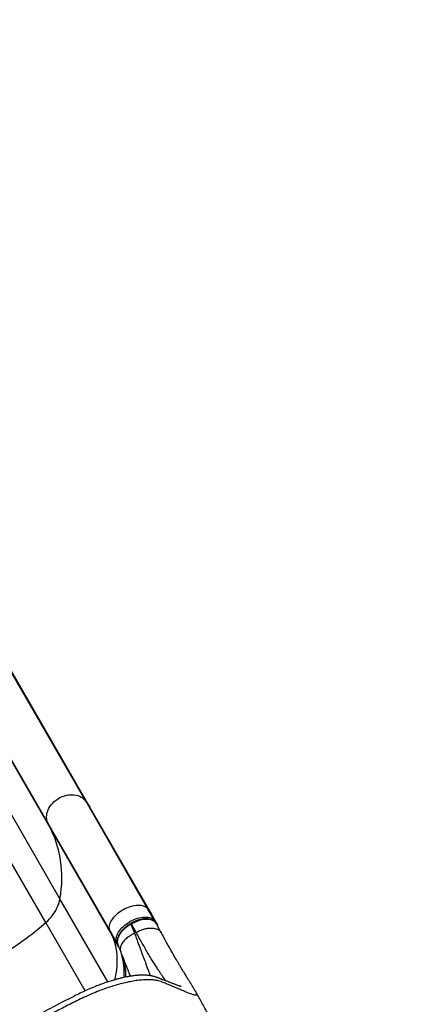
# Model space of a CAD drawing. Units: inches. Extents: x 196 to 761, y 202 to 686.
# Drawn here: x 371 to 399, y 492 to 565 of the extents above; entities that cross this region are included whole.
import ezdxf

# ---------------------------------------------------------------- set-up
doc = ezdxf.new("R2010")
doc.units = ezdxf.units.IN
doc.header["$MEASUREMENT"] = 0
doc.header["$PDSIZE"] = -1
doc.layers.add('CONTOUR', color=7, linetype='Continuous')
doc.layers.add('DIM_IMP_BORDURE', color=7, linetype='Continuous')
doc.styles.add('DIM', font='romans.shx')
doc.dimstyles.new('Implantation (Pied-mètre)', dxfattribs={"dimscale": 96, "dimtxt": 0.09375, "dimasz": 0.125, "dimexe": 0.125, "dimexo": 0.125, "dimgap": 0.03, "dimtad": 1, "dimdec": 3, "dimzin": 0, "dimdsep": 46, "dimlunit": 4, "dimtxsty": 'DIM', "dimblk1": 'OBLIQUE', "dimblk2": 'OBLIQUE', "dimsah": 1, "dimcen": 0.089844, "dimdle": 0.125, "dimclrt": 7, "dimadec": 0, "dimazin": 0, "dimtfac": 1, "dimtdec": 0, "dimtofl": 0, "dimtmove": 0, "dimatfit": 3, "dimldrblk": 'OBLIQUE', "dimfxl": 1, "dimfrac": 2, "dimtolj": 1, "dimtzin": 0, "dimarcsym": 0})

# ---------------------------------------------------------------- blocks, each defined once
blk = doc.blocks.new('_OBLIQUE')
at = {"color": 0, "linetype": 'ByBlock'}
blk.add_line((-0.5, -0.5), (0.5, 0.5), dxfattribs=at)
blk = doc.blocks.new('*D10')
at = {"layer": 'Defpoints', "color": 0}
for p in [(248.861, 654.756), (248.861, 602.612), (743.279, 552.814)]:
    blk.add_point(p, dxfattribs=at)
at = {"layer": 'DIM_IMP_BORDURE', "color": 0, "lineweight": -2}
for p, q in [((248.861, 618.862), (248.861, 671.006)), ((743.279, 569.064), (743.279, 671.006)), ((759.529, 654.756), (232.611, 654.756))]:
    blk.add_line(p, q, dxfattribs=at)
at = {"layer": 'DIM_IMP_BORDURE', "color": 0, "lineweight": -2, "xscale": 16.25, "yscale": 16.25, "zscale": 16.25, "rotation": 180}
blk.add_blockref('_OBLIQUE', (248.861, 654.756), dxfattribs=at)
at = {"layer": 'DIM_IMP_BORDURE', "color": 0, "lineweight": -2, "xscale": 16.25, "yscale": 16.25, "zscale": 16.25}
blk.add_blockref('_OBLIQUE', (743.279, 654.756), dxfattribs=at)
at = {"layer": 'DIM_IMP_BORDURE', "color": 7, "insert": (496.07, 667.924), "char_height": 12.1875, "attachment_point": 5, "style": 'DIM'}
blk.add_mtext('\\A1;41\'-2" [12.558m]', dxfattribs=at)
blk = doc.blocks.new('*D11')
at = {"layer": 'Defpoints', "color": 0}
for p in [(226.876, 634.162), (294.932, 634.162), (622.138, 264.339)]:
    blk.add_point(p, dxfattribs=at)
at = {"layer": 'DIM_IMP_BORDURE', "color": 0, "lineweight": -2}
for p, q in [((226.876, 248.089), (226.876, 650.412)), ((278.682, 634.162), (210.626, 634.162)), ((605.888, 264.339), (210.626, 264.339))]:
    blk.add_line(p, q, dxfattribs=at)
at = {"layer": 'DIM_IMP_BORDURE', "color": 0, "lineweight": -2, "xscale": 16.25, "yscale": 16.25, "zscale": 16.25}
for p, rotation in [((226.876, 634.162), 90), ((226.876, 264.339), 270)]:
    blk.add_blockref('_OBLIQUE', p, dxfattribs=dict(at, rotation=rotation))
at = {"layer": 'DIM_IMP_BORDURE', "color": 7, "insert": (213.708, 449.251), "char_height": 12.1875, "attachment_point": 5, "rotation": 90, "style": 'DIM'}
blk.add_mtext('\\A1;30\'-10" [9.393m]', dxfattribs=at)

msp = doc.modelspace()

# ---------------------------------------------------------------- linework, layer by layer
at = {"layer": 'CONTOUR'}
for p, q in [((375.55565, 507.37946), (369.79485, 517.35745)), ((375.8318, 506.96657), (369.91664, 517.21193)), ((372.73973, 505.75369), (366.97893, 515.73168)), ((372.95923, 505.30809), (367.04407, 515.55345)), ((373.62225, 500.16559), (366.21685, 512.99211)), ((372.56511, 498.40581), (364.8497, 511.7693)), ((380.15498, 499.41318), (375.55565, 507.37946)), ((375.55565, 507.37946), (375.8318, 506.96657)), ((380.3623, 499.11951), (375.8318, 506.96657)), ((377.33906, 497.78741), (372.73973, 505.75369)), ((372.95923, 505.30809), (372.73973, 505.75369)), ((377.48973, 497.46103), (372.95923, 505.30809)), ((377.17642, 494.0096), (373.62225, 500.16559)), ((380.66695, 498.52643), (380.15498, 499.41318)), ((380.15498, 499.41318), (380.3623, 499.11951)), ((380.87427, 498.23275), (380.3623, 499.11951)), ((375.48632, 493.34613), (372.56511, 498.40581)), ((378.91639, 498.36263), (378.86628, 498.3337)), ((378.9369, 498.31292), (378.89297, 498.28756)), ((378.89297, 498.28756), (379.1597, 497.61391)), ((379.2805, 497.68366), (378.9369, 498.31292)), ((380.66695, 498.52643), (380.87427, 498.23275)), ((381.14365, 497.65568), (380.78658, 498.30961)), ((377.85103, 496.90066), (377.33906, 497.78741)), ((377.48973, 497.46103), (377.33906, 497.78741)), ((377.97921, 496.61323), (377.48973, 497.46103)), ((379.2805, 497.68366), (379.1597, 497.61391)), ((377.91723, 496.75726), (377.85103, 496.90066)), ((377.91786, 496.76815), (378.13138, 496.22897)), ((377.92555, 496.73924), (377.92177, 496.74742))]:
    msp.add_line(p, q, dxfattribs=at)
at = {"layer": 'CONTOUR', "flags": 128}
for points in [[(372.73973, 505.75369), (372.69204, 505.86707), (372.65775, 505.98622), (372.63718, 506.11007), (372.63051, 506.2375), (372.63779, 506.36736), (372.65897, 506.49848), (372.69385, 506.6297), (372.74212, 506.75981), (372.80334, 506.88766), (372.87697, 507.0121), (372.96233, 507.13199), (373.05867, 507.24627), (373.16512, 507.35391), (373.28071, 507.45393), (373.40441, 507.54544), (373.5351, 507.62762), (373.67161, 507.69971), (373.81271, 507.76108), (373.95712, 507.81118), (374.10356, 507.84954), (374.2507, 507.87583), (374.39722, 507.88981), (374.54179, 507.89136), (374.68313, 507.88046), (374.81994, 507.8572), (374.95102, 507.8218), (375.07517, 507.77458), (375.19127, 507.71595), (375.29829, 507.64646), (375.39526, 507.56672), (375.4813, 507.47745), (375.55565, 507.37946)], [(373.62225, 500.16559), (373.67918, 500.5291), (373.72165, 500.89163), (373.74962, 501.25269), (373.76305, 501.61184), (373.76191, 501.96862), (373.74622, 502.32257), (373.71599, 502.67324), (373.67125, 503.02018), (373.61208, 503.36296), (373.53854, 503.70113), (373.45072, 504.03427), (373.34874, 504.36194), (373.23273, 504.68375), (373.10284, 504.99926), (372.95923, 505.30809)], [(372.56511, 498.40581), (372.7136, 498.54134), (372.85325, 498.68388), (372.98343, 498.83278), (373.10354, 498.98734), (373.21303, 499.14686), (373.31139, 499.31059), (373.39816, 499.47778), (373.47295, 499.64767), (373.53541, 499.81946), (373.58526, 499.99236), (373.62225, 500.16559)], [(377.33906, 497.78741), (377.30832, 497.87144), (377.29074, 497.96165), (377.28649, 498.05723), (377.29561, 498.15731), (377.318, 498.261), (377.35348, 498.36736), (377.40172, 498.47543), (377.46228, 498.58425), (377.53463, 498.69283), (377.61811, 498.8002), (377.71196, 498.90539), (377.81536, 499.00745), (377.92736, 499.10547), (378.04695, 499.19856), (378.17306, 499.28588), (378.30456, 499.36666), (378.44027, 499.44015), (378.57895, 499.50571), (378.71936, 499.56273), (378.86025, 499.61072), (379.00033, 499.64923), (379.13836, 499.67792), (379.27308, 499.69653), (379.40329, 499.70489), (379.52781, 499.70293), (379.64553, 499.69067), (379.75538, 499.66821), (379.85637, 499.63577), (379.9476, 499.59362), (380.02825, 499.54215), (380.09758, 499.48182), (380.15498, 499.41318)], [(377.85103, 496.90066), (377.82029, 496.98469), (377.80271, 497.07489), (377.79846, 497.17047), (377.80758, 497.27055), (377.82997, 497.37424), (377.86545, 497.4806), (377.91369, 497.58867), (377.97425, 497.69749), (378.0466, 497.80607), (378.13008, 497.91344), (378.22393, 498.01863), (378.32733, 498.12069), (378.43933, 498.21871), (378.55892, 498.3118), (378.68503, 498.39912), (378.81653, 498.4799), (378.95224, 498.55339), (379.09092, 498.61895), (379.23133, 498.67598), (379.37222, 498.72396), (379.5123, 498.76247), (379.65033, 498.79116), (379.78505, 498.80977), (379.91526, 498.81813), (380.03978, 498.81618), (380.1575, 498.80391), (380.26735, 498.78146), (380.36834, 498.74901), (380.45957, 498.70686), (380.54022, 498.65539), (380.60955, 498.59507), (380.66695, 498.52643)], [(380.78537, 498.30358), (380.72162, 498.40156), (380.59787, 498.50767), (380.44396, 498.58313), (380.25546, 498.63011), (380.04817, 498.64468), (379.81615, 498.62724), (379.57882, 498.57926), (379.3294, 498.49935), (379.10213, 498.40079), (378.9369, 498.31292), (378.9369, 498.31292), (378.9369, 498.31292)], [(377.69591, 494.16566), (377.73754, 494.34541), (377.79323, 494.63136), (377.83508, 494.91369), (377.86304, 495.19202), (377.87708, 495.46601), (377.87718, 495.73531), (377.86333, 495.99957), (377.83556, 496.25846), (377.79391, 496.51164), (377.73842, 496.7588), (377.66916, 496.99962), (377.58623, 497.2338), (377.48973, 497.46103)]]:
    msp.add_lwpolyline(points, dxfattribs=at)
at = {"layer": 'CONTOUR'}
for centre, radius, start, end in [((356.22075, 517.36541), 25.03208, 289.2366006, 310.7633994), ((380.58308, 498.4805), 0.09562, 344.920144, 28.7027188), ((377.92931, 496.94693), 0.09094, 210.5912573, 242.7599222), ((373.70706, 494.71979), 4.68592, 355.3213449, 17.3087051)]:
    msp.add_arc(centre, radius, start, end, dxfattribs=at)
msp.add_ellipse((380.76587, 498.17016), major_axis=(0.1084, 0.06259), ratio=0.81802942, start_param=5.47297342, end_param=6.28318531, dxfattribs=at)
for points, knots in [([(378.86542, 498.33498), (378.83845, 498.31866), (378.77077, 498.2777), (378.66838, 498.20901), (378.55728, 498.12728), (378.45248, 498.04085), (378.35214, 497.94841), (378.25898, 497.852), (378.17385, 497.75229), (378.09789, 497.65031), (378.0323, 497.54729), (377.97743, 497.44389), (377.93339, 497.34043), (377.90051, 497.2371), (377.87941, 497.13505), (377.8705, 497.03495), (377.87407, 496.9449), (377.88414, 496.87857), (377.89367, 496.84857), (377.89558, 496.84257)], [0, 0, 0, 0, 0.04257707, 0.10685517, 0.16700382, 0.23075299, 0.29458806, 0.35896556, 0.42364969, 0.48836508, 0.55282657, 0.61644548, 0.68035482, 0.74452676, 0.80859382, 0.87216861, 0.9348386, 0.98695538, 1, 1, 1, 1]), ([(378.89293, 498.28753), (378.89293, 498.28753), (378.84775, 498.26191), (378.75877, 498.20812), (378.62917, 498.11964), (378.50494, 498.02377), (378.36177, 497.89873), (378.2096, 497.74069), (378.06727, 497.55173), (377.96092, 497.35945), (377.89523, 497.17312), (377.87193, 496.99509), (377.88392, 496.86081), (377.91127, 496.79022), (377.91956, 496.7688)], [0, 0, 0, 0, 0.00000099, 0.06535401, 0.13070696, 0.19865339, 0.26659959, 0.37947041, 0.49565076, 0.60797494, 0.72360091, 0.83516423, 0.94999676, 1, 1, 1, 1]), ([(378.89293, 498.28753), (378.88688, 498.29801), (378.87478, 498.31896), (378.86643, 498.33343), (378.86721, 498.33207), (378.86744, 498.33169)], [0, 0, 0, 0, 0.41724467, 0.83448933, 1, 1, 1, 1]), ([(380.78952, 498.29824), (380.78328, 498.31007), (380.7656, 498.34356), (380.72839, 498.39744), (380.67455, 498.45752), (380.61175, 498.5103), (380.53758, 498.55895), (380.452, 498.60122), (380.35737, 498.6355), (380.25469, 498.66106), (380.14544, 498.67738), (380.03101, 498.68418), (379.91215, 498.68148), (379.78916, 498.66969), (379.66227, 498.64884), (379.53292, 498.61914), (379.40262, 498.58098), (379.27802, 498.53654), (379.15798, 498.48675), (379.04224, 498.43028), (378.95951, 498.38627), (378.91568, 498.36123), (378.91067, 498.35837)], [0, 0, 0, 0, 0.02584239, 0.07310254, 0.1191265, 0.1665196, 0.21925374, 0.27346688, 0.32898526, 0.38534767, 0.44198408, 0.49822859, 0.55397566, 0.61038793, 0.66727364, 0.7243775, 0.78138184, 0.83805765, 0.88754892, 0.93944159, 0.9930848, 1, 1, 1, 1]), ([(378.91145, 498.35701), (378.91117, 498.3575), (378.91028, 498.35904), (378.91872, 498.34442), (378.93084, 498.32342), (378.9369, 498.31292)], [0, 0, 0, 0, 0.18973125, 0.59486562, 1, 1, 1, 1]), ([(379.2805, 497.68366), (379.339, 497.71463), (379.45871, 497.77803), (379.64863, 497.85709), (379.82972, 497.91724), (379.9975, 497.95907), (380.1488, 497.98575), (380.29719, 498.00031), (380.44004, 498.00221), (380.57482, 497.9913), (380.69931, 497.96788), (380.81162, 497.93263), (380.92117, 497.88185), (381.02046, 497.81238), (381.09761, 497.73418), (381.12899, 497.67685), (381.1413, 497.65435)], [0, 0, 0, 0, 0.07829134, 0.16021568, 0.24529797, 0.31083407, 0.37748424, 0.44489837, 0.51270109, 0.58050381, 0.64791794, 0.71456811, 0.78010421, 0.8651865, 0.94711084, 1, 1, 1, 1]), ([(379.1597, 497.61391), (379.10353, 497.58714), (378.98893, 497.53251), (378.82479, 497.43567), (378.66705, 497.32689), (378.52106, 497.20676), (378.39123, 497.07801), (378.28167, 496.9436), (378.1955, 496.80702), (378.13473, 496.67184), (378.09966, 496.54136), (378.09053, 496.41886), (378.10111, 496.31434), (378.12378, 496.25473), (378.13329, 496.22973)], [0, 0, 0, 0, 0.07877327, 0.1607264, 0.24541405, 0.33227517, 0.42064819, 0.50979702, 0.59894584, 0.68731886, 0.77417998, 0.85886763, 0.94082076, 1, 1, 1, 1]), ([(379.1597, 497.61391), (379.20258, 497.49584), (379.28714, 497.26296), (379.40579, 496.937), (379.51619, 496.63506), (379.60085, 496.4053), (379.66382, 496.23547), (379.70857, 496.1151), (379.75363, 495.99417), (379.79891, 495.87282), (379.84434, 495.75119), (379.88982, 495.62944), (379.96007, 495.44125), (380.05228, 495.19404), (380.16096, 494.90193), (380.25137, 494.65807), (380.30102, 494.52282), (380.3205, 494.46975)], [0, 0, 0, 0, 0.08444899, 0.16655452, 0.24639973, 0.3228435, 0.35713766, 0.39243984, 0.42877684, 0.46617689, 0.50466966, 0.54428622, 0.58505909, 0.69384742, 0.80678639, 0.92418107, 1, 1, 1, 1]), ([(381.48064, 494.08752), (381.47426, 494.09646), (381.45259, 494.12683), (381.42454, 494.1663), (381.39821, 494.20344), (381.38399, 494.22353), (381.36937, 494.2442), (381.35435, 494.26547), (381.33891, 494.28736), (381.30272, 494.33874), (381.24627, 494.41944), (381.16884, 494.5315), (381.09583, 494.63821), (381.02611, 494.74097), (380.961, 494.8377), (380.91432, 494.90757), (380.88742, 494.94803), (380.87735, 494.9632), (380.86768, 494.97779), (380.85841, 494.99181), (380.84954, 495.00523), (380.84108, 495.01806), (380.83304, 495.03028), (380.7969, 495.0853), (380.73199, 495.1851), (380.6359, 495.33542), (380.53897, 495.48957), (380.44141, 495.64719), (380.34344, 495.80792), (380.24523, 495.97143), (380.11443, 496.19243), (379.94642, 496.48201), (379.73471, 496.85576), (379.51389, 497.25335), (379.35821, 497.54038), (379.2805, 497.68366)], [0, 0, 0, 0, 0.01656661, 0.056280162, 0.066985227, 0.077813418, 0.088763184, 0.099832962, 0.11102118, 0.122326254, 0.177210148, 0.226348704, 0.269995372, 0.308372894, 0.345337723, 0.376164891, 0.381515991, 0.386638917, 0.39153486, 0.396204957, 0.400650288, 0.404871879, 0.408870699, 0.412647666, 0.458578489, 0.503030829, 0.54606477, 0.587738981, 0.628110611, 0.667235181, 0.70516647, 0.7797167, 0.853557594, 0.926900549, 1, 1, 1, 1]), ([(383.64325, 493.37365), (383.62453, 493.40666), (383.58735, 493.47224), (383.52598, 493.5754), (383.46522, 493.67571), (383.40816, 493.76866), (383.35926, 493.84778), (383.31726, 493.91557), (383.27642, 493.98134), (383.2289, 494.05778), (383.17305, 494.14757), (383.109, 494.25062), (383.03598, 494.36835), (382.95302, 494.50255), (382.85784, 494.65713), (382.74769, 494.83744), (382.62117, 495.04701), (382.49101, 495.26581), (382.35933, 495.49003), (382.22834, 495.71546), (382.08465, 495.96543), (381.92693, 496.24271), (381.75373, 496.55027), (381.56377, 496.89094), (381.35706, 497.26478), (381.20871, 497.53591), (381.13311, 497.67408)], [0, 0, 0, 0, 0.04745004, 0.09425636, 0.13653856, 0.17418671, 0.207152, 0.23011475, 0.25496306, 0.28305377, 0.31442044, 0.34910976, 0.38508048, 0.42416158, 0.46644972, 0.51199233, 0.56074942, 0.61266691, 0.65372071, 0.69667396, 0.7416266, 0.78870487, 0.83806208, 0.88983951, 0.94386154, 1, 1, 1, 1]), ([(378.13138, 496.22897), (378.16005, 496.15672), (378.22068, 496.00385), (378.31021, 495.77788), (378.40045, 495.55011), (378.48786, 495.32962), (378.5726, 495.11611), (378.65458, 494.90991), (378.74734, 494.67705), (378.81, 494.52042), (378.84752, 494.42663)], [0, 0, 0, 0, 0.10812245, 0.22875945, 0.34880399, 0.46830489, 0.58731089, 0.70587134, 0.82389805, 1, 1, 1, 1]), ([(378.32225, 495.7475), (378.33089, 495.7198), (378.37862, 495.56687), (378.4339, 495.26949), (378.47979, 494.85461), (378.49441, 494.54858), (378.48393, 494.37986), (378.48268, 494.35972)], [0, 0, 0, 0, 0.06464598, 0.35701867, 0.6579606, 0.95915325, 1, 1, 1, 1]), ([(378.40788, 495.3716), (378.41806, 495.31145), (378.44093, 495.17629), (378.46333, 494.96008), (378.47667, 494.72466), (378.47983, 494.52368), (378.4744, 494.40006), (378.47254, 494.35771)], [0, 0, 0, 0, 0.1855666, 0.4169259, 0.6490263, 0.87977415, 1, 1, 1, 1]), ([(382.62087, 493.65667), (382.62057, 493.65687), (382.61999, 493.65726), (382.61191, 493.6597), (382.59612, 493.66453), (382.57111, 493.67249), (382.53649, 493.68401), (382.49212, 493.69934), (382.41484, 493.72693), (382.29678, 493.77082), (382.12449, 493.83694), (381.95065, 493.90467), (381.78399, 493.96976), (381.63012, 494.02973), (381.45676, 494.09689), (381.30218, 494.15617), (381.1758, 494.20418), (381.08824, 494.23723), (381.00459, 494.26861), (380.9289, 494.29679), (380.86118, 494.32196), (380.80562, 494.34264), (380.72904, 494.3712), (380.63325, 494.40185), (380.52991, 494.42928), (380.43241, 494.45065), (380.34075, 494.46723), (380.25454, 494.47993), (380.16585, 494.49044), (380.06678, 494.49934), (379.95548, 494.50578), (379.84334, 494.50885), (379.73856, 494.50899), (379.64499, 494.50706), (379.56364, 494.50388), (379.49615, 494.50024), (379.42467, 494.49558), (379.33906, 494.48887), (379.2308, 494.47849), (379.12392, 494.46629), (379.01924, 494.45269), (378.91328, 494.43746), (378.78676, 494.41731), (378.63297, 494.39005), (378.44988, 494.35389), (378.23545, 494.30677), (377.98734, 494.24628), (377.70285, 494.16955), (377.38046, 494.07375), (377.04201, 493.96342), (376.69275, 493.83994), (376.3369, 493.70482), (375.95386, 493.54897), (375.54327, 493.37021), (375.10273, 493.16501), (374.60054, 492.91586), (374.03453, 492.63043), (373.40538, 492.30358), (372.74521, 491.95057), (372.05428, 491.57065), (371.58648, 491.303), (371.347, 491.16598)], [0, 0, 0, 0, 0.01322007, 0.02624543, 0.03718928, 0.05177182, 0.06774264, 0.08510292, 0.10375992, 0.14696746, 0.19080642, 0.23531991, 0.26286732, 0.29216898, 0.32323125, 0.3560627, 0.37052881, 0.38473491, 0.39769657, 0.4093968, 0.41938474, 0.42766941, 0.43495171, 0.44364225, 0.45228777, 0.46029844, 0.46779567, 0.47488945, 0.48139322, 0.48936401, 0.49849847, 0.50723969, 0.51537971, 0.52280642, 0.52925483, 0.53436807, 0.53814543, 0.54515885, 0.55297348, 0.56163907, 0.56800918, 0.57504549, 0.58370791, 0.59405992, 0.60609775, 0.61982747, 0.63527436, 0.6524838, 0.67152069, 0.69224109, 0.71073361, 0.73035546, 0.7511775, 0.77329998, 0.7967446, 0.82197819, 0.85401466, 0.88780204, 0.92338075, 0.96077638, 1, 1, 1, 1]), ([(383.64289, 493.37343), (383.6547, 493.35249), (383.6922, 493.28596), (383.73233, 493.20139), (383.76014, 493.12092), (383.7632, 493.06565), (383.74363, 493.03133), (383.70167, 493.01651), (383.6343, 493.01909), (383.53723, 493.04112), (383.40616, 493.08403), (383.24723, 493.14445), (383.04456, 493.22745), (382.79035, 493.33559), (382.4755, 493.47098), (382.19878, 493.58892), (381.98595, 493.67819), (381.85308, 493.7334), (381.7157, 493.78996), (381.574, 493.8475), (381.42999, 493.90579), (381.2851, 493.9618), (381.12078, 494.03443), (380.91628, 494.09447), (380.67918, 494.13793), (380.41626, 494.16325), (380.12848, 494.17027), (379.7909, 494.15769), (379.39968, 494.11999), (378.9516, 494.05094), (378.47769, 493.95372), (377.97997, 493.82803), (377.46336, 493.67489), (376.93325, 493.49566), (376.39304, 493.29143), (375.84459, 493.06271), (375.29429, 492.81116), (374.74993, 492.54384), (374.21035, 492.27459), (373.67307, 491.99849), (373.13725, 491.71605), (372.60316, 491.42685), (372.07077, 491.13158), (371.71823, 490.92955), (371.54186, 490.82847)], [0, 0, 0, 0, 0.014558542, 0.046241688, 0.077649346, 0.108851654, 0.139907978, 0.170865936, 0.20176673, 0.238158521, 0.274567968, 0.310932504, 0.347106109, 0.39293388, 0.438597168, 0.484163254, 0.499496546, 0.514827998, 0.530159797, 0.545494059, 0.560832846, 0.575297018, 0.590300871, 0.606986542, 0.623550177, 0.640067008, 0.656605266, 0.673237385, 0.693982077, 0.714554842, 0.735095505, 0.755750895, 0.776413734, 0.796924052, 0.817381739, 0.837938612, 0.858597631, 0.878870228, 0.899038915, 0.919198388, 0.939367304, 0.95955577, 0.979765888, 1, 1, 1, 1]), ([(388.72344, 484.32986), (388.61145, 484.52881), (388.35407, 484.98602), (387.95624, 485.69279), (387.53503, 486.44109), (387.13074, 487.15953), (386.74651, 487.84251), (386.3824, 488.48997), (386.03788, 489.1028), (385.71084, 489.68478), (385.40038, 490.23753), (385.10623, 490.76152), (384.82854, 491.25651), (384.56883, 491.71973), (384.32677, 492.15179), (384.10295, 492.55158), (383.8961, 492.92136), (383.74547, 493.19081), (383.66474, 493.33538), (383.64619, 493.36861)], [0, 0, 0, 0, 0.06247727, 0.14358211, 0.22197204, 0.29738589, 0.36982394, 0.43811836, 0.50362982, 0.56647272, 0.62680191, 0.68569976, 0.74209246, 0.79601781, 0.84750669, 0.89658396, 0.94245656, 0.98677596, 1, 1, 1, 1])]:
    msp.add_open_spline(points, degree=3, knots=knots, dxfattribs=at)

# ---------------------------------------------------------------- dimensions: what is measured, and where the dimension line sits
at = {"layer": 'DIM_IMP_BORDURE'}
dim = msp.add_linear_dim(base=(248.86086, 654.75618), p1=(743.27864, 552.81447), p2=(248.86086, 602.61188), dimstyle='Implantation (Pied-mètre)', override={"dimscale": 130, "dimdec": 0}, dxfattribs=at)
dim.commit()
dim.dimension.update_dxf_attribs({"geometry": '*D10', "text_midpoint": (496.06975, 667.92376)})
dim = msp.add_linear_dim(base=(226.87594, 634.16211), p1=(622.13816, 264.33931), p2=(294.93166, 634.16211), angle=90, dimstyle='Implantation (Pied-mètre)', override={"dimscale": 130, "dimdec": 0}, dxfattribs=at)
dim.commit()
dim.dimension.update_dxf_attribs({"geometry": '*D11', "text_midpoint": (213.70837, 449.25071)})

doc.saveas('drawing.dxf')
